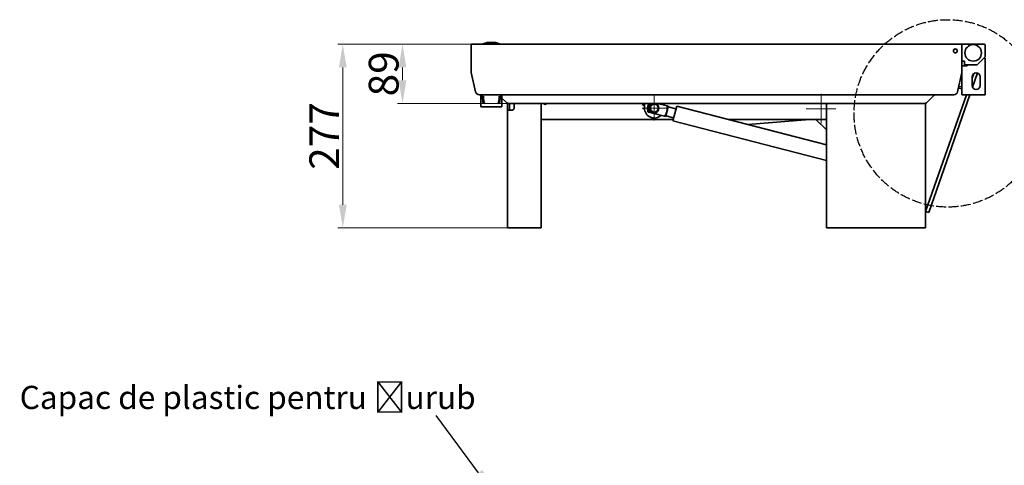
# Model space of a CAD drawing. Units: millimetres. Extents: x -32403 to -18349, y -10330 to 3789.
# Drawn here: x -28321 to -26832, y -3925 to -3252 of the extents above; entities that cross this region are included whole.
import ezdxf
from ezdxf import colors
from ezdxf.entities.mleader import LeaderData, LeaderLine
from ezdxf.math import Vec2, Vec3

# ---------------------------------------------------------------- set-up
doc = ezdxf.new("R2010")
doc.units = ezdxf.units.MM
doc.header["$LTSCALE"] = 5
doc.linetypes.add('AM_ISO02W050x2', pattern=[3.75, 3, -0.75])
doc.layers.add('Center Mark (ISO)', color=1, linetype='Continuous', lineweight=9, true_color=0xff0000)
doc.layers.add('Dimension (ISO)', color=5, linetype='Continuous', lineweight=9, true_color=0x0000ff)
doc.layers.add('Visible (ISO)', color=7, linetype='Continuous', lineweight=35)
doc.styles.add('Note Text (ISO)', font='tahoma.ttf')
doc.styles.get("Standard").update_dxf_attribs({"font": 'tahoma.ttf'})
doc.dimstyles.new('Default (ISO)', dxfattribs={"dimscale": 5, "dimtxt": 3.5, "dimasz": 3.5, "dimexe": 1.5, "dimexo": 0, "dimgap": 1, "dimtad": 1, "dimrnd": 1e-08, "dimtxsty": 'Note Text (ISO)', "dimcen": 0.09, "dimdle": 10, "dimclrd": 256, "dimclre": 256, "dimclrt": 256, "dimazin": 2, "dimtfac": 1.001486, "dimtmove": 0, "dimatfit": 3, "dimfxl": 1, "dimtolj": 1, "dimlwd": -1, "dimlwe": -1, "dimarcsym": 0})

# ---------------------------------------------------------------- blocks, each defined once
blk = doc.blocks.new('*D121')
at = {"layer": 'Defpoints', "color": 0, "transparency": 16777216}
for p in [(-27742, -3288.9), (-27638.2, -3288.9), (-27583.2, -3378.4)]:
    blk.add_point(p, dxfattribs=at)
at = {"layer": 'Dimension (ISO)', "transparency": 16777216}
for p, q in [((-27638.2, -3288.9), (-27749.5, -3288.9)), ((-27742, -3343.4), (-27742, -3323.9)), ((-27583.2, -3378.4), (-27749.5, -3378.4))]:
    blk.add_line(p, q, dxfattribs=at)
for points in [[(-27747.8, -3323.9), (-27736.2, -3323.9), (-27742, -3288.9)], [(-27747.8, -3343.4), (-27736.2, -3343.4), (-27742, -3378.4)]]:
    blk.add_solid(points, dxfattribs=at)
at = {"layer": 'Dimension (ISO)', "transparency": 16777216, "insert": (-27770.5, -3333.6), "char_height": 45, "attachment_point": 5, "rotation": 90, "style": 'Note Text (ISO)'}
blk.add_mtext('\\A1;89', dxfattribs=at)
blk = doc.blocks.new('*D122')
at = {"layer": 'Defpoints', "color": 0, "transparency": 16777216}
for p in [(-27638.2, -3288.9), (-27832.3, -3566.4), (-27577.2, -3566.4)]:
    blk.add_point(p, dxfattribs=at)
at = {"layer": 'Dimension (ISO)', "transparency": 16777216}
for p, q in [((-27638.2, -3288.9), (-27839.8, -3288.9)), ((-27832.3, -3323.9), (-27832.3, -3531.4)), ((-27577.2, -3566.4), (-27839.8, -3566.4))]:
    blk.add_line(p, q, dxfattribs=at)
for points in [[(-27838.1, -3323.9), (-27826.5, -3323.9), (-27832.3, -3288.9)], [(-27838.1, -3531.4), (-27826.5, -3531.4), (-27832.3, -3566.4)]]:
    blk.add_solid(points, dxfattribs=at)
at = {"layer": 'Dimension (ISO)', "transparency": 16777216, "insert": (-27860.3, -3427.6), "char_height": 45, "attachment_point": 5, "rotation": 90, "style": 'Note Text (ISO)'}
blk.add_mtext('\\A1;277', dxfattribs=at)

msp = doc.modelspace()

# ---------------------------------------------------------------- linework, layer by layer
at = {"linetype": 'AM_ISO02W050x2'}
msp.add_circle((-26917.7, -3393.4), 141.6, dxfattribs=at)
at = {"layer": 'Center Mark (ISO)', "linetype": 'Continuous'}
for p, q in [((-27109.2, -3363.9), (-27109.2, -3408.9)), ((-27361.3, -3366.9), (-27361.3, -3403.9)), ((-27342.8, -3385.4), (-27379.8, -3385.4)), ((-27086.7, -3386.4), (-27131.7, -3386.4))]:
    msp.add_line(p, q, dxfattribs=at)
at = {"layer": 'Visible (ISO)'}
for p, q in [((-27638.2, -3330.2), (-27638.2, -3288.9)), ((-27638.2, -3288.9), (-27638.2, -3330.2)), ((-27638.2, -3288.9), (-26896.2, -3288.9)), ((-27595.3, -3288.2), (-27620.3, -3288.2)), ((-27620.3, -3288.9), (-27620.3, -3288.2)), ((-27607.8, -3285.9), (-27607.8, -3285.9)), ((-27595.3, -3288.9), (-27595.3, -3288.2)), ((-26896.2, -3288.9), (-26896.2, -3330.2)), ((-26896.2, -3330.2), (-26896.2, -3288.9)), ((-26895.2, -3288.9), (-26896.2, -3288.9)), ((-26862.2, -3288.9), (-26895.2, -3288.9)), ((-26861.2, -3307.5), (-26861.2, -3289.9)), ((-26908.4, -3296.9), (-26907, -3296.9)), ((-26906.5, -3296.6), (-26906.6, -3296.8)), ((-26906.5, -3296.6), (-26906.3, -3296.4)), ((-26905.4, -3296.3), (-26905.2, -3296.5)), ((-26904.9, -3296.8), (-26905.2, -3296.5)), ((-26904.6, -3296.9), (-26903.9, -3296.9)), ((-26896.2, -3314.4), (-26895.2, -3314.4)), ((-26895.2, -3314.4), (-26893.2, -3314.4)), ((-26892.2, -3315.4), (-26892.2, -3318.9)), ((-26892.2, -3318.9), (-26892.2, -3321.4)), ((-26873.2, -3319.9), (-26863.2, -3309.9)), ((-26863.2, -3309.9), (-26861.5, -3308.2)), ((-26863.2, -3309.9), (-26861.2, -3309.9)), ((-26861.2, -3309.9), (-26861.2, -3365.4)), ((-27638.2, -3330.2), (-27638.2, -3331.2)), ((-27631.6, -3360.7), (-27638, -3331.5)), ((-27638, -3331.5), (-27631.6, -3360.7)), ((-26896.3, -3331.5), (-26902.8, -3360.7)), ((-26902.8, -3360.7), (-26896.3, -3331.5)), ((-26896.2, -3321.4), (-26888.2, -3321.4)), ((-26896.2, -3330.2), (-26896.2, -3365.4)), ((-26891.2, -3319.9), (-26888.2, -3319.9)), ((-26873.2, -3319.9), (-26888.2, -3319.9)), ((-26888.2, -3319.9), (-26888.2, -3321.4)), ((-26878.2, -3333), (-26880.7, -3340.2)), ((-26880.2, -3353.8), (-26872.6, -3332.3)), ((-26880.7, -3351.4), (-26880.7, -3337.9)), ((-26868.7, -3337.9), (-26868.7, -3351.4)), ((-26901.1, -3355.4), (-26901.5, -3355.1)), ((-26901.1, -3355.4), (-26896.2, -3356.5)), ((-26901, -3352.6), (-26900.5, -3352.5)), ((-26896.2, -3353.4), (-26900.5, -3352.5)), ((-26908.6, -3365.4), (-27625.7, -3365.4)), ((-27623.7, -3383.4), (-27623.7, -3365.4)), ((-27621.2, -3365.5), (-27621.3, -3365.5)), ((-27621.3, -3365.5), (-27621, -3369.5)), ((-27621, -3369.5), (-27619.5, -3369.4)), ((-27620.4, -3375.7), (-27621, -3369.5)), ((-27619.5, -3369.4), (-27619.6, -3367.5)), ((-27618.9, -3375.6), (-27619.5, -3369.4)), ((-27595.9, -3369.4), (-27596.4, -3375.6)), ((-27595.7, -3367.5), (-27595.9, -3369.4)), ((-27595.9, -3369.4), (-27594.4, -3369.5)), ((-27594.4, -3369.5), (-27594.9, -3375.7)), ((-27594.4, -3369.5), (-27594.1, -3365.5)), ((-27594.1, -3365.5), (-27594.1, -3365.5)), ((-27591.7, -3383.4), (-27591.7, -3365.4)), ((-27585.4, -3376.6), (-27591.7, -3370.4)), ((-27591.7, -3370.4), (-27585.4, -3376.6)), ((-27583.2, -3378.4), (-27581.2, -3378.4)), ((-27583.2, -3385.4), (-27583.2, -3378.4)), ((-27573.2, -3378.4), (-27581.2, -3378.4)), ((-27580.2, -3378.4), (-27580.2, -3385.4)), ((-27573.2, -3378.4), (-27573.2, -3385.4)), ((-27538.2, -3378.4), (-27573.2, -3378.4)), ((-27538.2, -3378.4), (-27533.7, -3378.4)), ((-27099.6, -3378.4), (-27533.7, -3378.4)), ((-27532.2, -3378.4), (-27532.2, -3566.4)), ((-27376.3, -3385.4), (-27376.3, -3378.4)), ((-27356.4, -3378.4), (-27341.9, -3382.2)), ((-27341.9, -3382.2), (-27356.4, -3378.4)), ((-27346.3, -3378.4), (-27346.3, -3381)), ((-27101.2, -3566.4), (-27101.2, -3378.4)), ((-27099.6, -3378.4), (-27095.2, -3378.4)), ((-27095.2, -3378.4), (-26957.2, -3378.4)), ((-26957.2, -3378.4), (-26951.2, -3378.4)), ((-26889.5, -3365.4), (-26951.2, -3541.7)), ((-26951.2, -3378.4), (-26951.2, -3566.4)), ((-26938.6, -3366.3), (-26948.9, -3376.6)), ((-26948.9, -3376.6), (-26938.6, -3366.3)), ((-26946.5, -3543.4), (-26884.2, -3365.4)), ((-26896.2, -3365.4), (-26888.2, -3365.4)), ((-26861.2, -3365.4), (-26888.2, -3365.4)), ((-27623.7, -3383.4), (-27591.7, -3383.4)), ((-27583.2, -3385.4), (-27583.2, -3388.4)), ((-27583.2, -3388.4), (-27577.2, -3388.4)), ((-27583.2, -3566.4), (-27583.2, -3388.4)), ((-27580.2, -3388.4), (-27580.2, -3385.4)), ((-27576.2, -3388.4), (-27577.2, -3388.4)), ((-27379.7, -3380.2), (-27379.6, -3380.1)), ((-27376.3, -3381.9), (-27379.7, -3380.2)), ((-27379.6, -3380.1), (-27379.3, -3379.5)), ((-27376.3, -3381), (-27379.3, -3379.5)), ((-27377.7, -3386.2), (-27376.3, -3385.8)), ((-27377.7, -3386.4), (-27377.7, -3386.2)), ((-27377.5, -3387), (-27377.7, -3386.4)), ((-27377.5, -3387), (-27376.2, -3386.7)), ((-27370.4, -3380.7), (-27371.5, -3385.1)), ((-27369.9, -3391.4), (-27371, -3391.1)), ((-27369.9, -3391.4), (-27345.9, -3397.7)), ((-27345.9, -3397.7), (-27363.3, -3393.1)), ((-27343.7, -3397.2), (-27340.2, -3383.6)), ((-27340.2, -3383.6), (-27343.7, -3397.2)), ((-27341.9, -3382.2), (-27340.4, -3382.6)), ((-27341.9, -3382.2), (-27340.4, -3382.6)), ((-27340.2, -3383.6), (-27340.4, -3382.6)), ((-27340.2, -3383.6), (-27340.4, -3382.6)), ((-27328.6, -3386.6), (-27340.2, -3383.6)), ((-27328.6, -3386.6), (-27340.2, -3383.6)), ((-27327.4, -3382.3), (-27333.2, -3404.6)), ((-27327.4, -3382.3), (-27101.2, -3440.9)), ((-27332.6, -3402.4), (-27532.2, -3402.4)), ((-27344.4, -3398), (-27345.9, -3397.7)), ((-27344.4, -3398), (-27345.9, -3397.7)), ((-27343.7, -3397.2), (-27344.4, -3398)), ((-27343.7, -3397.2), (-27344.4, -3398)), ((-27332.1, -3400.2), (-27343.7, -3397.2)), ((-27332.1, -3400.2), (-27343.7, -3397.2)), ((-27333.2, -3404.6), (-27101.2, -3464.7)), ((-27101.2, -3402.4), (-27249.8, -3402.4)), ((-27242.3, -3402.4), (-27248, -3402.9)), ((-27126.8, -3402.4), (-27220.1, -3410.1)), ((-27101.2, -3418.4), (-27117.2, -3402.4)), ((-26951.2, -3541.7), (-26946.5, -3543.4)), ((-27583.2, -3566.4), (-27577.2, -3566.4)), ((-27538.2, -3566.4), (-27577.2, -3566.4)), ((-27538.2, -3566.4), (-27532.2, -3566.4)), ((-27101.2, -3566.4), (-27095.2, -3566.4)), ((-27095.2, -3566.4), (-26957.2, -3566.4)), ((-26957.2, -3566.4), (-26951.2, -3566.4))]:
    msp.add_line(p, q, dxfattribs=at)
for centre, radius in [((-26879.2, -3301.9), 12.5), ((-26906.2, -3298.9), 3), ((-27361.3, -3385.4), 7), ((-27361.3, -3385.4), 6)]:
    msp.add_circle(centre, radius, dxfattribs=at)
for centre, radius, start, end in [((-27607.8, -3320.9), 35, 90, 110.887), ((-27607.8, -3320.9), 35, 69.113, 90), ((-26895.2, -3289.9), 1, 90, 180), ((-26862.2, -3289.9), 1, 0, 90), ((-26907, -3296.4), 0.5, 270, 315), ((-26905.8, -3296.6), 0.5, 58.681, 111.4711), ((-26904.6, -3296.4), 0.5, 225, 270), ((-26895.2, -3313.4), 1, 180, 270), ((-26893.2, -3315.4), 1, 0, 90), ((-26891.2, -3318.9), 1, 180, 270), ((-26873.6, -3318.9), 1, 270, 315), ((-26862.2, -3307.5), 1, 315, 0), ((-27632.2, -3330.2), 6, 180, 192.5), ((-27632.2, -3330.2), 6, 180, 192.5), ((-26902.2, -3330.2), 6, 347.5, 0), ((-26902.2, -3330.2), 6, 347.5, 0), ((-26874.7, -3337.9), 6, 0, 180), ((-27625.7, -3359.4), 6, 192.5, 270), ((-27625.7, -3359.4), 6, 192.5, 270), ((-26908.6, -3359.4), 6, 270, 347.5), ((-26908.6, -3359.4), 6, 270, 347.5), ((-26874.7, -3351.4), 6, 180, 0), ((-27617.4, -3375.5), 3, 185, 265.4788), ((-27617.4, -3375.5), 1.5, 185, 260.9291), ((-27597.9, -3375.5), 1.5, 279.0709, 355), ((-27597.9, -3375.5), 3, 274.5212, 355), ((-27581.2, -3372.4), 6, 225, 270), ((-27581.2, -3372.4), 6, 225, 270), ((-27526.3, -3378.4), 1.5, 180, 0), ((-27361.3, -3385.4), 8, 118.955, 255.4744), ((-26953.2, -3372.4), 6, 270, 315), ((-26953.2, -3372.4), 6, 270, 315), ((-26936.4, -3368.4), 3, 90, 135), ((-26936.4, -3368.4), 3, 90, 135), ((-27576.2, -3385.4), 3, 270, 0), ((-27361.3, -3385.4), 15, 180, 313.2434)]:
    msp.add_arc(centre, radius, start, end, dxfattribs=at)
for points, knots in [([(-26906, -3296.1), (-26906, -3296.1), (-26906, -3296.1), (-26906, -3296.1), (-26906, -3296.1), (-26906, -3296.1), (-26906, -3296.2), (-26906, -3296.2), (-26906, -3296.2), (-26906.1, -3296.2), (-26906.1, -3296.2), (-26906.1, -3296.2), (-26906.1, -3296.3), (-26906.2, -3296.3), (-26906.2, -3296.3), (-26906.2, -3296.3), (-26906.2, -3296.3), (-26906.2, -3296.3), (-26906.2, -3296.3), (-26906.3, -3296.4), (-26906.3, -3296.4), (-26906.3, -3296.4), (-26906.3, -3296.4), (-26906.3, -3296.4)], [0.02508026, 0.02508026, 0.02508026, 0.02508026, 0.02523721, 0.02523721, 0.03264835, 0.03264835, 0.04399385, 0.04399385, 0.05268957, 0.05268957, 0.06025988, 0.06025988, 0.06920866, 0.06920866, 0.07214812, 0.07214812, 0.07312677, 0.07312677, 0.0815015, 0.0815015, 0.08271294, 0.08271294, 0.0839386, 0.0839386, 0.0839386, 0.0839386]), ([(-26905.3, -3296.4), (-26905.3, -3296.4), (-26905.3, -3296.4), (-26905.3, -3296.4), (-26905.3, -3296.4), (-26905.3, -3296.4), (-26905.3, -3296.4), (-26905.3, -3296.4), (-26905.3, -3296.4), (-26905.3, -3296.3), (-26905.4, -3296.3), (-26905.4, -3296.3), (-26905.4, -3296.3), (-26905.5, -3296.2), (-26905.5, -3296.2), (-26905.5, -3296.2), (-26905.5, -3296.2), (-26905.6, -3296.2), (-26905.6, -3296.2), (-26905.6, -3296.1), (-26905.6, -3296.1), (-26905.6, -3296.1)], [0, 0, 0, 0, 0.00065996, 0.00065996, 0.0013163, 0.0013163, 0.00261442, 0.00261442, 0.00511713, 0.00511713, 0.01087567, 0.01087567, 0.01946759, 0.01946759, 0.0280232, 0.0280232, 0.03516262, 0.03516262, 0.04618401, 0.04618401, 0.05439821, 0.05439821, 0.05439821, 0.05439821]), ([(-26905.4, -3296.3), (-26905.4, -3296.3), (-26905.4, -3296.3), (-26905.4, -3296.3), (-26905.4, -3296.3), (-26905.4, -3296.3), (-26905.4, -3296.3), (-26905.4, -3296.3), (-26905.4, -3296.2), (-26905.5, -3296.2), (-26905.5, -3296.2), (-26905.5, -3296.2), (-26905.5, -3296.2), (-26905.5, -3296.2), (-26905.5, -3296.2), (-26905.5, -3296.2), (-26905.5, -3296.2), (-26905.5, -3296.2), (-26905.5, -3296.2), (-26905.5, -3296.2), (-26905.5, -3296.2), (-26905.5, -3296.2)], [0, 0, 0, 0, 0.00276348, 0.00276348, 0.00612437, 0.00612437, 0.01015527, 0.01015527, 0.0138181, 0.0138181, 0.01640268, 0.01640268, 0.01866315, 0.01866315, 0.02101305, 0.02101305, 0.0225659, 0.0225659, 0.02473033, 0.02473033, 0.0308035, 0.0308035, 0.0308035, 0.0308035]), ([(-26905.5, -3296.2), (-26905.5, -3296.2), (-26905.5, -3296.2), (-26905.5, -3296.2), (-26905.5, -3296.2), (-26905.5, -3296.2), (-26905.5, -3296.2), (-26905.5, -3296.2), (-26905.5, -3296.2), (-26905.5, -3296.2)], [0.049722577, 0.049722577, 0.049722577, 0.049722577, 0.050911356, 0.050911356, 0.055328543, 0.055328543, 0.056534956, 0.056534956, 0.05662082, 0.05662082, 0.05662082, 0.05662082])]:
    msp.add_open_spline(points, degree=3, knots=knots, dxfattribs=at)
for points, weights in [([(-27370.4, -3380.7), (-27369.9, -3379.7), (-27369, -3378.4)], [1, 1.10241223538, 1.14636236527]), ([(-27367.4, -3378.4), (-27370.4, -3383.9), (-27369.9, -3391.4)], [1.48031239405, 1.82584760746, 1.34619407771]), ([(-27371, -3391.1), (-27371.6, -3387.1), (-27371.5, -3385.1)], [1.17739185036, 1.19839679937, 1]), ([(-27345.9, -3397.7), (-27341.3, -3390.6), (-27341.9, -3382.2)], [1.34619407771, 1.90380592229, 1.34619407771]), ([(-27345.9, -3397.7), (-27341.3, -3390.6), (-27341.9, -3382.2)], [1.34619407771, 1.90380592229, 1.34619407771])]:
    msp.add_rational_spline(points, weights, degree=2, dxfattribs=at)

# ---------------------------------------------------------------- dimensions: what is measured, and where the dimension line sits
at = {"layer": 'Dimension (ISO)'}
for base, p1, p2, angle, picture, middle in [((-27832.2841856, -3566.3981027), (-27638.1842039, -3288.8981027), (-27577.1842039, -3566.3981027), 270, '*D122', (-27832.2841856, -3427.6481027)), ((-27742, -3288.8981027), (-27583.1842039, -3378.3981027), (-27638.1842039, -3288.8981027), 90, '*D121', (-27742, -3333.6481027))]:
    dim = msp.add_linear_dim(base=base, p1=p1, p2=p2, angle=angle, dimstyle='Default (ISO)', override={"dimtxt": 9, "dimasz": 7, "dimdec": 0, "dimtofl": 0, "dimatfit": 1}, dxfattribs=at)
    dim.commit()
    dim.dimension.update_dxf_attribs({"geometry": picture, "text_midpoint": middle, "dimtype": 160})

# ---------------------------------------------------------------- leaders
ml = msp.add_multileader_mtext('Standard')
ml.set_content('{\\fTahoma|b0|i0|c238|p34;Capac de plastic pentru }ș{\\fTahoma|b0|i0|c238|p34;urub}', color=256)
ml.set_leader_properties()
ml.build(insert=Vec2(0, 0))
ml.multileader.update_dxf_attribs({"text_right_attachment_type": 7, "dogleg_length": 0.36, "arrow_head_size": 45})
ctx = ml.context
ctx.base_point, ctx.char_height, ctx.arrow_head_size, ctx.landing_gap_size, ctx.plane_origin = Vec3(-28320.9, -3827.7), 35, 45, 0.09, Vec3(-27600.3, -3972.9)
ctx.right_attachment = 7
notes = []
notes.append((ctx, [(0, (1, 1, 0), (-27691, -3850.1), (-1, 0), 0.36, [(0, [(-27600.3, -3972.9)], 0, [])])]))
ctx.mtext.insert, ctx.mtext.flow_direction = Vec3(-28320.8, -3805.2), 5
for ctx, leaders in notes:
    for number, flags, end, landing, length, lines in leaders:
        leader = LeaderData()
        leader.index, (leader.has_last_leader_line, leader.has_dogleg_vector, leader.attachment_direction) = number, flags
        leader.last_leader_point, leader.dogleg_vector, leader.dogleg_length = Vec3(end), Vec3(landing), length
        for number, points, colour, breaks in lines:
            line = LeaderLine()
            line.index, line.vertices, line.color, line.breaks = number, Vec3.list(points), colors.encode_raw_color(colour), breaks
            leader.lines.append(line)
        ctx.leaders.append(leader)

doc.saveas('drawing.dxf')
